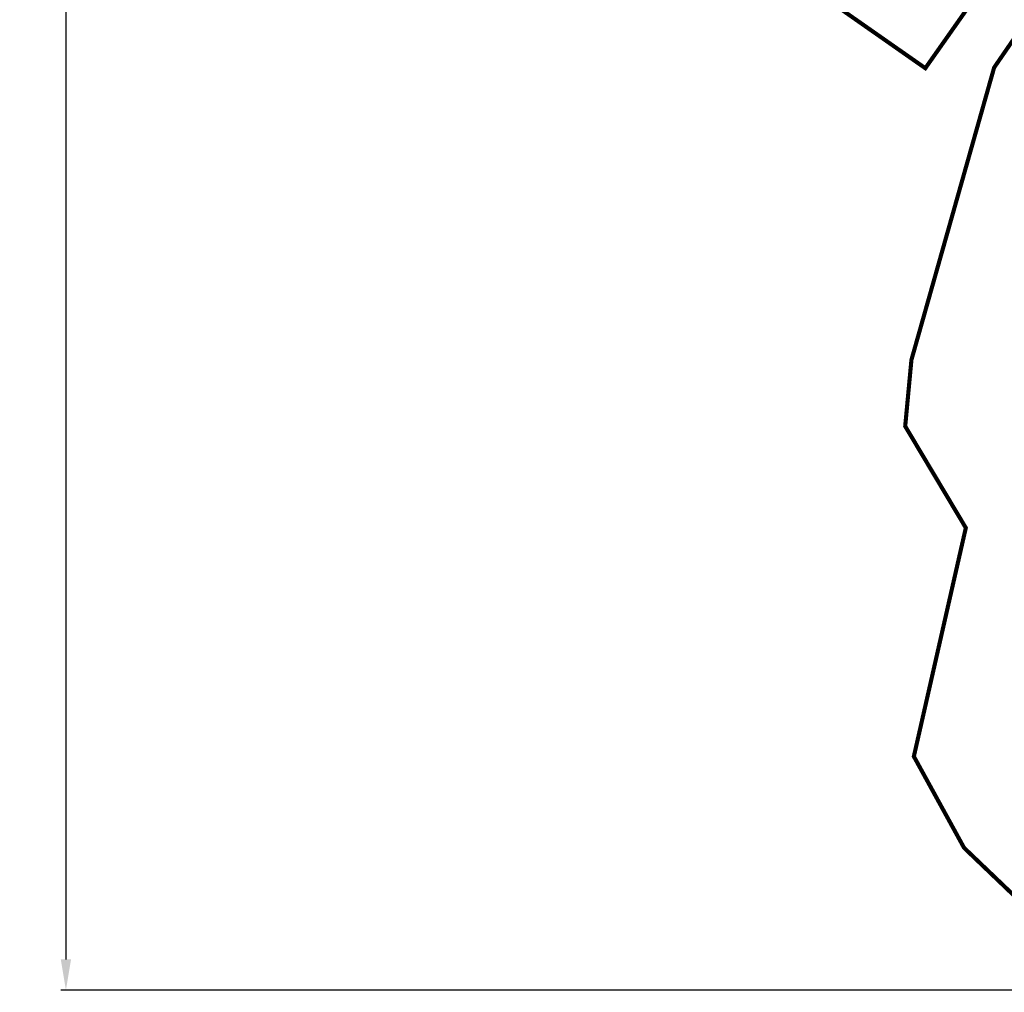
# Model space of a CAD drawing. Extents: x -1025 to 892, y 131 to 2503.
# Drawn here: x -1025 to -66, y 131 to 1078 of the extents above; entities that cross this region are included whole.
import ezdxf

# ---------------------------------------------------------------- set-up
doc = ezdxf.new("R2010")
doc.units = 0
doc.header["$LTSCALE"] = 20
doc.header["$MEASUREMENT"] = 0
doc.header["$PDMODE"] = 35
doc.header["$PDSIZE"] = 0.000315
doc.linetypes.add('STRICHLINIEX2', pattern=[1.5, 1, -0.5])
doc.layers.get('0').update_dxf_attribs({"linetype": 'CONTINUOUS'})
doc.layers.get('Defpoints').update_dxf_attribs({"linetype": 'CONTINUOUS'})
doc.styles.get("Standard").update_dxf_attribs({"font": 'arial.ttf', "height": 30})
doc.dimstyles.new('Kopie von ISO-25', dxfattribs={"dimtxt": 30, "dimasz": 30, "dimexe": 5, "dimexo": 10, "dimgap": 10, "dimtad": 1, "dimdec": 0, "dimtxsty": 'Standard', "dimcen": 2.5, "dimclrd": 256, "dimclre": 256, "dimclrt": 256, "dimadec": 0, "dimazin": 0, "dimtfac": 1, "dimtdec": 0, "dimtmove": 0, "dimatfit": 3, "dimfxl": 1, "dimarcsym": 0})

# ---------------------------------------------------------------- blocks, each defined once
blk = doc.blocks.new('*D4')
at = {"linetype": 'Continuous', "lineweight": -2, "transparency": 16777216}
for p, q in [((-433.4298491916946, 2373.473757301173), (-985.0190561685321, 2373.473757301173)), ((-980.0190561685321, 2343.473757301173), (-980.0190561685326, 163.4736602674662)), ((75.6661619523413, 133.4736602674659), (-985.0190561685326, 133.4736602674662))]:
    blk.add_line(p, q, dxfattribs=at)
at = {"linetype": 'Continuous', "transparency": 16777216}
for points in [[(-985.0190561685321, 2343.473757301173), (-975.0190561685321, 2343.473757301173), (-980.0190561685321, 2373.473757301173)], [(-985.0190561685326, 163.4736602674662), (-975.0190561685326, 163.4736602674662), (-980.0190561685326, 133.4736602674662)]]:
    blk.add_solid(points, dxfattribs=at)
at = {"layer": 'Defpoints', "color": 0, "linetype": 'Continuous', "transparency": 16777216}
for p in [(-423.4298491916946, 2373.473757301173), (-980.0190561685326, 133.4736602674662), (85.6661619523413, 133.4736602674659)]:
    blk.add_point(p, dxfattribs=at)
at = {"linetype": 'Continuous', "transparency": 16777216, "insert": (-1005.336245800183, 1253.47370878432), "char_height": 30, "attachment_point": 5, "rotation": 90}
blk.add_mtext('2240', dxfattribs=at)

msp = doc.modelspace()

# ---------------------------------------------------------------- linework, layer by layer
at = {"linetype": 'STRICHLINIEX2', "const_width": 3.999992008988745, "flags": 128}
msp.add_lwpolyline([(158.7592341165954, 2246.251761015281), (411.7782866851774, 2067.369720613299), (475.3600748280579, 1977.912698412272), (524.374200938202, 1860.384866148165), (723.3671993853773, 1627.868693625657), (813.446267587802, 1474.407735280801), (878.7872597346359, 1271.06473282385), (890.3501017606199, 1183.475626627021), (852.6171316758265, 975.5347161597377), (767.3122474841302, 778.8818197178211), (652.7661212267232, 619.9898333607606), (482.9422288450964, 403.3397708739066), (291.3741584146064, 233.1866944915399), (163.8951141281367, 144.5467902923492), (85.6661619523413, 133.4736602674659), (8.285061778451201, 163.2927523344749), (-105.4937304772315, 272.0926365789689), (-154.3938105871193, 361.07975877894), (-103.8008204734272, 583.6556412791107), (-162.8187366060517, 682.5777195014074), (-156.7669325924521, 747.1396936464905), (-76.2248024114586, 1031.800796286178), (16.74605579746467, 1167.010838590021), (-27.54494030206566, 1195.518782654084), (-143.2137465619955, 1031.178750284781), (-371.7149410754814, 1190.94678264381), (-256.0438488155463, 1355.282751013104), (-297.2947189082449, 1386.969759084311), (-243.2818727868677, 1543.698681436511), (-312.1659109416634, 1599.048837560893), (-379.668697093355, 1707.886821805473), (-525.012831419971, 1646.963651668567), (-710.5847238369864, 1658.829769695232), (-784.0989280021868, 1682.033685747376), (-833.3579101128812, 1757.72568591747), (-889.64989823938, 2009.045732482234), (-843.6398301359866, 2097.70570268147), (-423.4298491916946, 2373.473757301173), (-181.2469446474634, 2358.545669267627), (158.7592341165954, 2246.251761015281)], dxfattribs=at)

# ---------------------------------------------------------------- dimensions: what is measured, and where the dimension line sits
at = {"linetype": 'Continuous'}
dim = msp.add_linear_dim(base=(-980.0190561685326, 133.4736602674662), p1=(-423.4298491916946, 2373.473757301173), p2=(85.6661619523413, 133.4736602674659), angle=90, dimstyle='Kopie von ISO-25', dxfattribs=at)
dim.commit()
dim.dimension.update_dxf_attribs({"geometry": '*D4', "text_midpoint": (-1005.336245800183, 1253.47370878432)})

doc.saveas('drawing.dxf')
